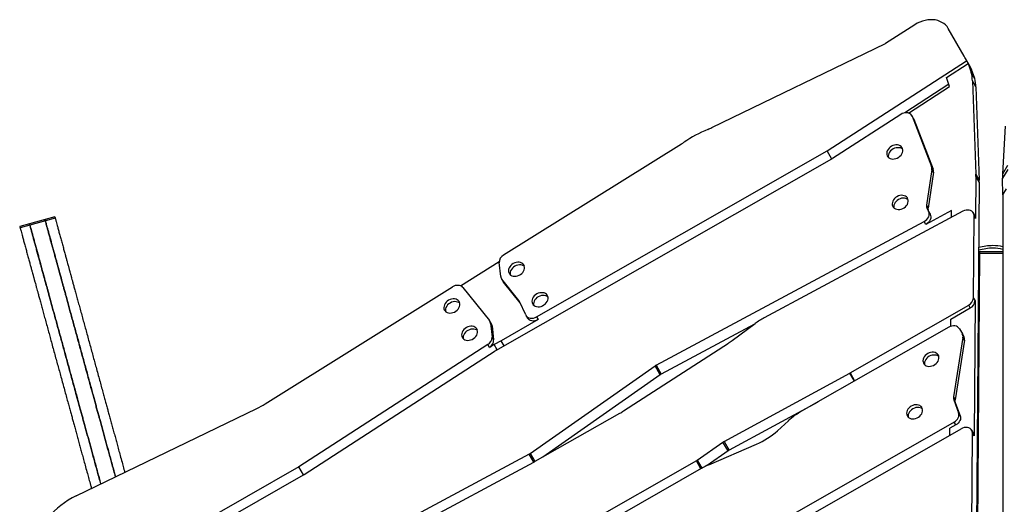
# Model space of a CAD drawing. Units: millimetres. Extents: x -12251.1 to -12199.9, y 20634.3 to 20669.6.
# Drawn here: x -12213.1 to -12211.9, y 20648.6 to 20649.1 of the extents above; entities that cross this region are included whole.
import ezdxf

# ---------------------------------------------------------------- set-up
doc = ezdxf.new("R2010")
doc.units = ezdxf.units.MM
doc.layers.get('0').update_dxf_attribs({"lineweight": 30})

# ---------------------------------------------------------------- blocks, each defined once
blk = doc.blocks.new('מתקן נכים')
at = {"color": 7, "linetype": 'Continuous', "lineweight": 25}
for p, q in [((1.639, -4.4507), (1.6273, -4.4477)), ((1.6394, -4.4491), (1.6277, -4.4462)), ((1.6574, -4.4554), (1.639, -4.4507)), ((1.6578, -4.4538), (1.6394, -4.4491)), ((1.669, -4.4583), (1.6574, -4.4554)), ((1.6694, -4.4568), (1.6578, -4.4538)), ((1.5286, -4.7559), (1.7654, -4.7714)), ((2.1082, -4.7578), (2.3561, -4.7475)), ((2.3966, -4.7485), (2.6241, -4.7635)), ((1.7764, -4.7716), (2.0371, -4.7608)), ((2.0459, -4.7642), (2.0999, -4.7619)), ((2.0475, -4.7676), (2.0555, -4.8167)), ((2.0928, -4.7783), (2.0993, -4.7631)), ((2.6652, -4.7613), (2.6241, -4.7635)), ((2.0923, -4.7808), (2.0923, -4.7845)), ((2.0975, -4.8136), (2.0924, -4.7817)), ((2.0924, -4.7817), (2.0924, -4.7855)), ((2.0974, -4.8168), (2.0924, -4.7855)), ((2.6973, -4.8224), (2.6973, -4.7846)), ((2.0961, -4.8324), (2.0976, -4.8151)), ((2.0975, -4.8157), (2.0975, -4.8136)), ((2.0551, -4.8201), (2.0486, -4.8354)), ((2.0551, -4.8239), (2.0486, -4.8392)), ((2.0551, -4.8239), (2.0551, -4.8201)), ((2.0556, -4.8214), (2.0556, -4.8177)), ((2.6974, -4.8374), (2.6974, -4.8255)), ((2.0486, -4.8354), (2.0486, -4.8392)), ((2.0961, -4.8329), (2.0961, -4.8367)), ((2.1061, -4.8407), (2.5014, -4.8398)), ((2.5014, -4.8398), (2.6973, -4.8285)), ((2.5014, -4.8507), (2.5014, -4.8398)), ((2.6647, -4.8451), (2.6667, -4.8341)), ((2.6667, -4.8341), (2.6973, -4.8323)), ((2.6973, -4.8323), (2.6953, -4.8433)), ((2.6973, -4.8285), (2.6973, -4.8323)), ((2.6973, -4.8323), (2.6973, -4.8405)), ((2.0398, -4.8407), (1.7744, -4.856)), ((1.7753, -4.8669), (2.0439, -4.8514)), ((2.0398, -4.8445), (2.0398, -4.8407)), ((2.0465, -4.8441), (2.0398, -4.8445)), ((2.0447, -4.8514), (2.5016, -4.8507)), ((2.0465, -4.8514), (2.0465, -4.8441)), ((2.0558, -4.8445), (2.0465, -4.8441)), ((2.1061, -4.8444), (2.0558, -4.8445)), ((2.0558, -4.8514), (2.0558, -4.8445)), ((2.1061, -4.8407), (2.1061, -4.8444)), ((2.5983, -4.8451), (2.5023, -4.8507)), ((2.6652, -4.8423), (2.6034, -4.8459)), ((2.6072, -4.8484), (2.6647, -4.8451)), ((2.6953, -4.8515), (2.6973, -4.8405)), ((2.6953, -4.8515), (2.6953, -4.8433)), ((1.7744, -4.856), (1.3972, -4.8568)), ((1.7744, -4.8669), (1.7744, -4.856)), ((2.609, -4.8538), (2.5996, -4.9167)), ((2.609, -4.8576), (2.5996, -4.9204)), ((2.609, -4.8576), (2.609, -4.8538)), ((2.6091, -4.8567), (2.609, -4.8576)), ((2.6091, -4.8567), (2.6091, -4.8529)), ((2.6915, -4.8525), (2.6407, -4.9504)), ((2.6915, -4.8607), (2.6407, -4.9586)), ((2.6915, -4.8607), (2.6915, -4.8525)), ((1.3955, -4.8677), (1.7745, -4.8669)), ((2.5982, -4.9198), (2.5718, -4.9534)), ((2.5982, -4.9236), (2.5982, -4.9198)), ((2.5996, -4.9167), (2.5996, -4.9204)), ((2.6684, -4.9658), (2.6992, -4.9186)), ((2.5982, -4.9236), (2.5718, -4.9572)), ((2.5718, -4.9534), (2.5718, -4.9572)), ((2.6395, -4.9526), (2.6146, -4.9956)), ((2.6395, -4.9608), (2.6395, -4.9526)), ((2.6407, -4.9504), (2.6407, -4.9586)), ((2.0184, -4.9773), (1.5545, -4.9659)), ((2.02, -4.9773), (2.1992, -4.9601)), ((2.1992, -4.9721), (2.1992, -4.9601)), ((2.2007, -4.9601), (2.56, -4.9689)), ((2.2007, -4.9601), (2.2007, -4.972)), ((2.2071, -5.7098), (2.6395, -4.9608)), ((2.5703, -4.9575), (2.5703, -4.9611)), ((2.5703, -4.9611), (2.5703, -4.9649)), ((2.6762, -4.964), (2.6659, -4.97)), ((2.6684, -4.9658), (2.6787, -4.9598)), ((2.0184, -4.9882), (2.0184, -4.9773)), ((2.02, -4.9773), (2.02, -4.9882)), ((2.1992, -4.9721), (2.0308, -4.9882)), ((2.1406, -4.988), (2.288, -4.9794)), ((2.3257, -4.9751), (2.2007, -4.972)), ((2.2933, -4.9789), (2.3268, -4.975)), ((2.6058, -4.9809), (2.3395, -4.9744)), ((2.56, -4.9727), (2.56, -4.9689)), ((2.5945, -4.9735), (2.56, -4.9727)), ((2.5905, -4.9805), (2.5945, -4.9735)), ((2.6565, -4.9874), (2.6659, -4.97)), ((1.7368, -4.9813), (2.0187, -4.9882)), ((2.0206, -4.9882), (2.1354, -4.9882)), ((2.6565, -4.9874), (2.2627, -5.6801)), ((2.6155, -4.9925), (2.6155, -4.9887)), ((2.6565, -4.9874), (2.6636, -4.9833)), ((2.566, -5.0762), (2.6146, -4.9919)), ((2.6146, -4.9956), (2.6146, -4.9919)), ((2.5983, -5.0334), (2.2156, -5.6963)), ((2.5977, -5.0331), (2.5983, -5.0334)), ((2.5993, -5.0317), (2.5983, -5.0334)), ((2.5983, -5.0334), (2.6224, -5.0474)), ((2.5987, -5.0314), (2.5993, -5.0317)), ((2.5993, -5.0317), (2.6234, -5.0456)), ((2.1864, -5.0816), (2.0215, -5.0819)), ((2.1864, -5.0924), (2.1864, -5.0816)), ((2.1876, -5.0815), (2.2247, -5.0779)), ((2.1876, -5.0815), (2.1876, -5.0924)), ((2.2247, -5.0899), (2.2247, -5.0779)), ((2.2262, -5.0779), (2.3954, -5.0811)), ((2.2262, -5.0779), (2.2262, -5.0898)), ((2.3954, -5.092), (2.3954, -5.0811)), ((2.3956, -5.0811), (2.5569, -5.0808)), ((2.3956, -5.0811), (2.3956, -5.092)), ((2.566, -5.0799), (2.4863, -5.2179)), ((2.5569, -5.0845), (2.5569, -5.0808)), ((2.566, -5.0762), (2.566, -5.0799)), ((2.187, -5.0924), (2.0221, -5.0928)), ((2.2247, -5.0899), (2.1947, -5.0928)), ((2.1969, -5.093), (2.258, -5.0997)), ((2.3454, -5.0921), (2.2262, -5.0898)), ((2.2872, -5.0981), (2.3042, -5.0943)), ((2.5237, -5.0917), (2.3234, -5.0921)), ((2.5262, -5.092), (2.5304, -5.0846)), ((2.5304, -5.0846), (2.5569, -5.0845)), ((2.5337, -5.0995), (2.5337, -5.1065)), ((2.5337, -5.1065), (2.5337, -5.1103)), ((2.5322, -5.1106), (2.4878, -5.166)), ((2.5322, -5.1144), (2.4878, -5.1698)), ((2.5322, -5.1144), (2.5322, -5.1106)), ((2.4863, -5.1692), (2.4838, -5.1855)), ((2.4863, -5.1729), (2.4838, -5.1893)), ((2.4863, -5.1729), (2.4863, -5.1692)), ((2.4878, -5.166), (2.4878, -5.1698)), ((2.4838, -5.1855), (2.4838, -5.1893)), ((2.4739, -5.1923), (2.0201, -5.1933)), ((2.4619, -5.2032), (2.466, -5.1961)), ((2.4739, -5.1961), (2.466, -5.1961)), ((2.4739, -5.1961), (2.4739, -5.1923)), ((2.0199, -5.2042), (2.4772, -5.2032)), ((2.4872, -5.2148), (2.4872, -5.211)), ((2.4291, -5.3133), (2.4863, -5.2142)), ((2.4863, -5.2179), (2.4863, -5.2142))]:
    blk.add_line(p, q, dxfattribs=at)
at = {"color": 7, "linetype": 'Continuous', "lineweight": 25, "flags": 128}
for points in [[(2.0475, -4.7676), (2.0471, -4.7661), (2.0464, -4.7648), (2.0453, -4.7636), (2.044, -4.7626), (2.0425, -4.7617), (2.0408, -4.7611), (2.0389, -4.7608), (2.0371, -4.7608)], [(2.6973, -4.7846), (2.6971, -4.782), (2.6966, -4.7795), (2.6957, -4.7771), (2.6944, -4.7747), (2.6929, -4.7725), (2.6911, -4.7704), (2.6889, -4.7684), (2.6865, -4.7667), (2.6839, -4.7652), (2.6811, -4.7639), (2.6781, -4.7628), (2.675, -4.762), (2.6718, -4.7615), (2.6685, -4.7613), (2.6652, -4.7613)], [(2.0254, -4.7722), (2.0235, -4.7724), (2.0217, -4.7728), (2.02, -4.7735), (2.0185, -4.7744), (2.0173, -4.7755), (2.0163, -4.7768), (2.0157, -4.7782), (2.0154, -4.7796), (2.0155, -4.7811), (2.016, -4.7825), (2.0168, -4.7839), (2.0179, -4.7851), (2.0192, -4.7861), (2.0208, -4.7869), (2.0226, -4.7875), (2.0245, -4.7877), (2.0264, -4.7877), (2.0282, -4.7875), (2.03, -4.7869), (2.0316, -4.7861), (2.033, -4.7851), (2.0341, -4.7839), (2.0349, -4.7825), (2.0353, -4.7811), (2.0354, -4.7796), (2.0351, -4.7782), (2.0345, -4.7768), (2.0336, -4.7755), (2.0323, -4.7744), (2.0308, -4.7735), (2.0291, -4.7728), (2.0273, -4.7724), (2.0254, -4.7722)], [(2.0254, -4.776), (2.0235, -4.7761), (2.0217, -4.7765), (2.02, -4.7772), (2.0185, -4.7781), (2.0173, -4.7793), (2.0163, -4.7805), (2.0157, -4.7819)], [(2.0351, -4.7819), (2.0345, -4.7805), (2.0336, -4.7793), (2.0323, -4.7781), (2.0308, -4.7772), (2.0291, -4.7765), (2.0273, -4.7761), (2.0254, -4.776)], [(2.1133, -4.7722), (2.1114, -4.7724), (2.1096, -4.7728), (2.1079, -4.7735), (2.1064, -4.7744), (2.1051, -4.7755), (2.1042, -4.7768), (2.1036, -4.7782), (2.1033, -4.7796), (2.1034, -4.7811), (2.1038, -4.7825), (2.1046, -4.7839), (2.1057, -4.7851), (2.1071, -4.7861), (2.1087, -4.7869), (2.1105, -4.7875), (2.1123, -4.7877), (2.1142, -4.7877), (2.1161, -4.7875), (2.1179, -4.7869), (2.1195, -4.7861), (2.1208, -4.7851), (2.1219, -4.7839), (2.1227, -4.7825), (2.1232, -4.7811), (2.1233, -4.7796), (2.123, -4.7782), (2.1224, -4.7768), (2.1214, -4.7755), (2.1202, -4.7744), (2.1187, -4.7735), (2.117, -4.7728), (2.1152, -4.7724), (2.1133, -4.7722)], [(2.1133, -4.776), (2.1114, -4.7761), (2.1096, -4.7765), (2.1079, -4.7772), (2.1064, -4.7781), (2.1051, -4.7793), (2.1042, -4.7805), (2.1036, -4.7819)], [(2.123, -4.7819), (2.1224, -4.7805), (2.1214, -4.7793), (2.1202, -4.7781), (2.1187, -4.7772), (2.117, -4.7765), (2.1152, -4.7761), (2.1133, -4.776)], [(2.0277, -4.8107), (2.0258, -4.8108), (2.024, -4.8112), (2.0223, -4.8119), (2.0208, -4.8128), (2.0195, -4.8139), (2.0186, -4.8152), (2.018, -4.8166), (2.0177, -4.8181), (2.0178, -4.8195), (2.0182, -4.821), (2.019, -4.8223), (2.0201, -4.8235), (2.0215, -4.8245), (2.0231, -4.8253), (2.0249, -4.8259), (2.0267, -4.8262), (2.0286, -4.8262), (2.0305, -4.8259), (2.0323, -4.8253), (2.0339, -4.8245), (2.0352, -4.8235), (2.0363, -4.8223), (2.0371, -4.821), (2.0376, -4.8195), (2.0377, -4.8181), (2.0374, -4.8166), (2.0368, -4.8152), (2.0358, -4.8139), (2.0346, -4.8128), (2.0331, -4.8119), (2.0314, -4.8112), (2.0296, -4.8108), (2.0277, -4.8107)], [(2.0277, -4.8144), (2.0258, -4.8146), (2.024, -4.815), (2.0223, -4.8157), (2.0208, -4.8166), (2.0195, -4.8177), (2.0186, -4.819), (2.018, -4.8203)], [(2.0374, -4.8203), (2.0368, -4.819), (2.0358, -4.8177), (2.0346, -4.8166), (2.0331, -4.8157), (2.0314, -4.815), (2.0296, -4.8146), (2.0277, -4.8144)], [(2.1196, -4.8172), (2.1177, -4.8174), (2.1159, -4.8178), (2.1142, -4.8185), (2.1127, -4.8194), (2.1115, -4.8205), (2.1105, -4.8218), (2.1099, -4.8232), (2.1097, -4.8246), (2.1097, -4.8261), (2.1102, -4.8275), (2.111, -4.8289), (2.1121, -4.8301), (2.1135, -4.8311), (2.1151, -4.8319), (2.1168, -4.8325), (2.1187, -4.8327), (2.1206, -4.8327), (2.1225, -4.8325), (2.1242, -4.8319), (2.1258, -4.8311), (2.1272, -4.8301), (2.1283, -4.8289), (2.1291, -4.8275), (2.1295, -4.8261), (2.1296, -4.8246), (2.1294, -4.8232), (2.1287, -4.8218), (2.1278, -4.8205), (2.1265, -4.8194), (2.125, -4.8185), (2.1234, -4.8178), (2.1215, -4.8174), (2.1196, -4.8172)], [(2.1196, -4.821), (2.1177, -4.8211), (2.1159, -4.8216), (2.1142, -4.8222), (2.1127, -4.8231), (2.1115, -4.8243), (2.1105, -4.8255), (2.1099, -4.8269)], [(2.1293, -4.8269), (2.1287, -4.8255), (2.1278, -4.8243), (2.1265, -4.8231), (2.125, -4.8222), (2.1234, -4.8216), (2.1215, -4.8211), (2.1196, -4.821)], [(2.0961, -4.8324), (2.0962, -4.834), (2.0967, -4.8355), (2.0975, -4.8369), (2.0988, -4.8382), (2.1003, -4.8392), (2.1021, -4.84), (2.1041, -4.8405), (2.1061, -4.8407)], [(2.1061, -4.8444), (2.1041, -4.8443), (2.1021, -4.8438), (2.1003, -4.843), (2.0988, -4.842), (2.0975, -4.8407), (2.0967, -4.8393), (2.0962, -4.8377), (2.0961, -4.8367)], [(2.609, -4.8538), (2.609, -4.8523), (2.6087, -4.8508), (2.608, -4.8494), (2.6069, -4.8481), (2.6056, -4.847), (2.604, -4.8461), (2.6022, -4.8455), (2.6003, -4.8452), (2.5983, -4.8451)], [(2.5703, -4.8724), (2.5684, -4.8726), (2.5666, -4.873), (2.5649, -4.8737), (2.5634, -4.8746), (2.5622, -4.8757), (2.5612, -4.877), (2.5606, -4.8784), (2.5603, -4.8799), (2.5604, -4.8813), (2.5609, -4.8828), (2.5617, -4.8841), (2.5628, -4.8853), (2.5641, -4.8863), (2.5657, -4.8871), (2.5675, -4.8877), (2.5694, -4.888), (2.5713, -4.888), (2.5731, -4.8877), (2.5749, -4.8871), (2.5765, -4.8863), (2.5779, -4.8853), (2.579, -4.8841), (2.5798, -4.8828), (2.5802, -4.8813), (2.5803, -4.8799), (2.58, -4.8784), (2.5794, -4.877), (2.5785, -4.8757), (2.5772, -4.8746), (2.5757, -4.8737), (2.574, -4.873), (2.5722, -4.8726), (2.5703, -4.8724)], [(2.5703, -4.8762), (2.5684, -4.8764), (2.5666, -4.8768), (2.5649, -4.8775), (2.5634, -4.8784), (2.5622, -4.8795), (2.5612, -4.8808), (2.5606, -4.8821)], [(2.58, -4.8821), (2.5794, -4.8808), (2.5785, -4.8795), (2.5772, -4.8784), (2.5757, -4.8775), (2.574, -4.8768), (2.5722, -4.8764), (2.5703, -4.8762)], [(2.5465, -4.9275), (2.5446, -4.9276), (2.5428, -4.928), (2.5411, -4.9287), (2.5396, -4.9296), (2.5384, -4.9307), (2.5374, -4.932), (2.5368, -4.9334), (2.5365, -4.9349), (2.5366, -4.9364), (2.537, -4.9378), (2.5378, -4.9391), (2.5389, -4.9403), (2.5403, -4.9414), (2.5419, -4.9422), (2.5437, -4.9427), (2.5455, -4.943), (2.5475, -4.943), (2.5493, -4.9427), (2.5511, -4.9422), (2.5527, -4.9414), (2.5541, -4.9403), (2.5552, -4.9391), (2.5559, -4.9378), (2.5564, -4.9364), (2.5565, -4.9349), (2.5562, -4.9334), (2.5556, -4.932), (2.5546, -4.9307), (2.5534, -4.9296), (2.5519, -4.9287), (2.5502, -4.928), (2.5484, -4.9276), (2.5465, -4.9275)], [(2.5465, -4.9312), (2.5446, -4.9314), (2.5428, -4.9318), (2.5411, -4.9325), (2.5396, -4.9334), (2.5384, -4.9345), (2.5374, -4.9358), (2.5368, -4.9371)], [(2.5562, -4.9371), (2.5556, -4.9358), (2.5546, -4.9345), (2.5534, -4.9334), (2.5519, -4.9325), (2.5502, -4.9318), (2.5484, -4.9314), (2.5465, -4.9312)], [(2.56, -4.9689), (2.562, -4.9688), (2.5639, -4.9684), (2.5657, -4.9677), (2.5673, -4.9667), (2.5686, -4.9655), (2.5695, -4.9642), (2.5701, -4.9627), (2.5703, -4.9611)], [(2.5703, -4.9649), (2.5701, -4.9664), (2.5695, -4.9679), (2.5686, -4.9693), (2.5673, -4.9705), (2.5657, -4.9715), (2.5639, -4.9722), (2.562, -4.9726), (2.56, -4.9727)], [(2.6146, -4.9919), (2.6153, -4.9904), (2.6155, -4.9889), (2.6154, -4.9874), (2.6149, -4.9859), (2.614, -4.9846), (2.6128, -4.9834), (2.6113, -4.9824), (2.6096, -4.9816), (2.6078, -4.9811), (2.6058, -4.9809)], [(2.5337, -5.0995), (2.5335, -5.098), (2.5329, -5.0965), (2.532, -5.0952), (2.5307, -5.094), (2.5292, -5.093), (2.5275, -5.0923), (2.5256, -5.0919), (2.5237, -5.0917)], [(2.4866, -5.1065), (2.4847, -5.1066), (2.4829, -5.107), (2.4812, -5.1077), (2.4797, -5.1086), (2.4785, -5.1097), (2.4775, -5.111), (2.4769, -5.1124), (2.4766, -5.1139), (2.4767, -5.1154), (2.4772, -5.1168), (2.4779, -5.1181), (2.479, -5.1193), (2.4804, -5.1204), (2.482, -5.1212), (2.4838, -5.1217), (2.4857, -5.122), (2.4876, -5.122), (2.4894, -5.1217), (2.4912, -5.1212), (2.4928, -5.1204), (2.4942, -5.1193), (2.4953, -5.1181), (2.4961, -5.1168), (2.4965, -5.1154), (2.4966, -5.1139), (2.4963, -5.1124), (2.4957, -5.111), (2.4948, -5.1097), (2.4935, -5.1086), (2.492, -5.1077), (2.4903, -5.107), (2.4885, -5.1066), (2.4866, -5.1065)], [(2.4866, -5.1102), (2.4847, -5.1104), (2.4829, -5.1108), (2.4812, -5.1115), (2.4797, -5.1124), (2.4785, -5.1135), (2.4775, -5.1148), (2.4769, -5.1161)], [(2.4963, -5.1161), (2.4957, -5.1148), (2.4948, -5.1135), (2.4935, -5.1124), (2.492, -5.1115), (2.4903, -5.1108), (2.4885, -5.1104), (2.4866, -5.1102)], [(2.4392, -5.1508), (2.4373, -5.151), (2.4355, -5.1514), (2.4338, -5.1521), (2.4323, -5.153), (2.4311, -5.1541), (2.4301, -5.1554), (2.4295, -5.1568), (2.4292, -5.1582), (2.4293, -5.1597), (2.4297, -5.1611), (2.4305, -5.1625), (2.4316, -5.1637), (2.433, -5.1647), (2.4346, -5.1655), (2.4364, -5.1661), (2.4382, -5.1663), (2.4401, -5.1663), (2.442, -5.1661), (2.4438, -5.1655), (2.4454, -5.1647), (2.4468, -5.1637), (2.4479, -5.1625), (2.4486, -5.1611), (2.4491, -5.1597), (2.4492, -5.1582), (2.4489, -5.1568), (2.4483, -5.1554), (2.4473, -5.1541), (2.4461, -5.153), (2.4446, -5.1521), (2.4429, -5.1514), (2.4411, -5.151), (2.4392, -5.1508)], [(2.4392, -5.1546), (2.4373, -5.1547), (2.4355, -5.1551), (2.4338, -5.1558), (2.4323, -5.1567), (2.4311, -5.1579), (2.4301, -5.1591), (2.4295, -5.1605)], [(2.4489, -5.1605), (2.4483, -5.1591), (2.4473, -5.1579), (2.4461, -5.1567), (2.4446, -5.1558), (2.4429, -5.1551), (2.4411, -5.1547), (2.4392, -5.1546)], [(2.4739, -5.1923), (2.4757, -5.1922), (2.4774, -5.1918), (2.4791, -5.1912), (2.4805, -5.1904), (2.4818, -5.1893), (2.4827, -5.1882), (2.4834, -5.1869), (2.4838, -5.1855)], [(2.4838, -5.1893), (2.4834, -5.1906), (2.4827, -5.1919), (2.4818, -5.1931), (2.4805, -5.1941), (2.4791, -5.195), (2.4774, -5.1956), (2.4757, -5.196), (2.4739, -5.1961)], [(2.4863, -5.2142), (2.4869, -5.2127), (2.4872, -5.2112), (2.487, -5.2096), (2.4865, -5.2081), (2.4856, -5.2067), (2.4843, -5.2055), (2.4828, -5.2045), (2.481, -5.2038), (2.4791, -5.2034), (2.4772, -5.2032)]]:
    blk.add_lwpolyline(points, dxfattribs=at)
at = {"color": 7, "linetype": 'Continuous', "lineweight": 25}
for centre, radius, start, end in [((1.5217, -4.8557), 0.1001, 86.0732, 110.3402), ((2.1081, -4.7678), 0.00995, 89.1295, 152.2679), ((2.3518, -4.6451), 0.1025, 272.3761, 274.2493), ((2.3718, -4.9137), 0.1668, 83.2725, 94.2505), ((2.4033, -4.6467), 0.102, 263.2606, 266.2366), ((1.7721, -4.6689), 0.1028, 266.2369, 272.3767), ((2.0984, -4.7808), 0.00616, 156.605, 189.1207), ((2.0983, -4.7845), 0.00607, 180.0059, 189.2551), ((2.0915, -4.8145), 0.00606, 355.0842, 9.2593), ((2.0494, -4.8177), 0.00616, 336.605, 9.1207), ((2.0494, -4.8214), 0.00622, 336.7048, 359.8522), ((2.649, -4.8255), 0.0484, 356.3799, 3.6201), ((2.0398, -4.8308), 0.0099, 270.0918, 332.388), ((2.0398, -4.8346), 0.0099, 270.0918, 332.388), ((2.649, -4.8374), 0.0484, 356.3803, 359.9994), ((2.0447, -4.8642), 0.0128, 90.0834, 93.2997), ((2.5015, -4.8379), 0.0128, 270.0834, 273.2997), ((2.6447, -4.8281), 0.0528, 332.4743, 343.2837), ((2.6447, -4.8363), 0.0528, 332.4743, 343.2837), ((1.7745, -4.8541), 0.0128, 270.1216, 273.2997), ((2.593, -4.9156), 0.00673, 321.205, 350.9449), ((2.593, -4.9194), 0.00673, 321.205, 350.9449), ((2.5769, -4.9576), 0.00656, 140.9069, 179.31), ((2.5911, -4.9247), 0.0559, 329.9948, 332.5457), ((2.2004, -4.9729), 0.0128, 88.5929, 95.4477), ((2.5769, -4.9613), 0.00656, 140.9069, 179.31), ((2.5911, -4.9328), 0.0559, 329.9948, 332.5457), ((2.7154, -4.9965), 0.0562, 146.8369, 151.7907), ((2.0187, -4.9645), 0.0128, 268.5929, 275.4477), ((2.2004, -4.9849), 0.0128, 88.5929, 95.4477), ((2.2828, -4.8902), 0.0893, 273.3374, 276.7558), ((2.3373, -5.0641), 0.0897, 88.59, 96.7473), ((2.0193, -4.9754), 0.0128, 267.3354, 275.4468), ((2.1354, -4.8982), 0.0899, 269.9993, 273.339), ((2.6092, -4.9924), 0.0063, 329.3913, 359.8101), ((2.588, -5.0833), 0.0542, 60, 77.9296), ((2.588, -5.0833), 0.0572, 60, 76.959), ((2.588, -5.0833), 0.0542, 47.3964, 60), ((2.588, -5.0833), 0.0572, 48.0889, 60), ((2.1864, -5.0687), 0.0128, 270.1191, 275.4494), ((2.226, -5.0907), 0.0128, 88.9086, 95.448), ((2.3956, -5.0682), 0.0129, 268.9118, 270.1223), ((2.5573, -5.0704), 0.0104, 267.5216, 326.0469), ((2.5573, -5.0741), 0.0104, 267.5216, 326.0469), ((2.1872, -5.1822), 0.0897, 83.7404, 90.1271), ((2.226, -5.1027), 0.0128, 88.9086, 95.448), ((2.3235, -5.1809), 0.0888, 90.0838, 102.5816), ((2.2678, -5.0109), 0.0893, 263.7123, 282.5506), ((2.5271, -5.1064), 0.00657, 320.3067, 359.2785), ((2.5271, -5.1102), 0.00657, 320.3067, 359.2785), ((2.493, -5.1703), 0.00675, 140.6244, 170.6091), ((2.493, -5.174), 0.00675, 140.6244, 170.6091), ((2.4809, -5.2147), 0.00629, 329.384, 359.8174)]:
    blk.add_arc(centre, radius, start, end, dxfattribs=at)
for points, knots in [([(1.6273, -4.4478), (1.6273, -4.4478), (1.6274, -4.4477), (1.6273, -4.4481), (1.627, -4.4491), (1.6266, -4.4507), (1.626, -4.4531), (1.6251, -4.4565), (1.6241, -4.4607), (1.6228, -4.4655), (1.6215, -4.4708), (1.6201, -4.4762), (1.6187, -4.4817), (1.6174, -4.4869), (1.6161, -4.4918), (1.615, -4.4963), (1.6141, -4.5), (1.6133, -4.5028), (1.6128, -4.5049), (1.6124, -4.5064), (1.6122, -4.5074), (1.612, -4.5083), (1.6118, -4.5091), (1.6115, -4.5099), (1.6112, -4.5112), (1.6108, -4.5129), (1.6101, -4.5155), (1.6093, -4.5187), (1.6084, -4.5222), (1.6075, -4.5259), (1.6063, -4.5304), (1.605, -4.5357), (1.6035, -4.5416), (1.6019, -4.5478), (1.6003, -4.5542), (1.5986, -4.5609), (1.5968, -4.5678), (1.5951, -4.5747), (1.5933, -4.5818), (1.5914, -4.589), (1.5895, -4.5965), (1.5877, -4.6038), (1.5859, -4.6109), (1.5841, -4.6179), (1.5823, -4.6251), (1.5804, -4.6325), (1.5785, -4.64), (1.5767, -4.6472), (1.5749, -4.6539), (1.5734, -4.6602), (1.5719, -4.6659), (1.5705, -4.6714), (1.5692, -4.6766), (1.5678, -4.6821), (1.5664, -4.6877), (1.5649, -4.6936), (1.5633, -4.6996), (1.5618, -4.7055), (1.5603, -4.7116), (1.5587, -4.7177), (1.557, -4.7243), (1.5552, -4.7315), (1.5534, -4.7388), (1.5515, -4.746), (1.55, -4.752), (1.5491, -4.7558), (1.5487, -4.7572)], [0, 0, 0, 0, 0.003359, 0.024556, 0.042189, 0.060319, 0.078576, 0.096805, 0.115375, 0.133908, 0.152261, 0.170217, 0.18751, 0.203551, 0.218345, 0.231565, 0.242879, 0.251612, 0.258421, 0.264085, 0.26947, 0.275334, 0.281941, 0.289267, 0.29727, 0.316045, 0.337218, 0.360478, 0.377441, 0.395282, 0.41404, 0.4338, 0.454699, 0.473033, 0.491742, 0.510224, 0.527939, 0.544662, 0.560663, 0.578065, 0.595196, 0.612233, 0.629249, 0.646231, 0.663104, 0.682683, 0.701692, 0.719864, 0.736951, 0.751396, 0.764779, 0.777281, 0.789356, 0.801433, 0.816964, 0.833254, 0.850387, 0.868328, 0.885028, 0.902278, 0.920089, 0.938543, 0.957814, 0.973712, 0.990465, 1, 1, 1, 1]), ([(1.639, -4.4507), (1.639, -4.4507), (1.639, -4.4506), (1.6389, -4.4511), (1.6386, -4.452), (1.6382, -4.4536), (1.6376, -4.456), (1.6368, -4.4594), (1.6357, -4.4637), (1.6345, -4.4685), (1.6331, -4.4737), (1.6317, -4.4792), (1.6304, -4.4846), (1.629, -4.4899), (1.6278, -4.4948), (1.6266, -4.4992), (1.6257, -4.5029), (1.625, -4.5058), (1.6244, -4.5079), (1.6241, -4.5093), (1.6238, -4.5104), (1.6236, -4.5112), (1.6234, -4.5121), (1.6232, -4.5129), (1.6229, -4.5141), (1.6224, -4.5159), (1.6217, -4.5185), (1.6209, -4.5216), (1.6201, -4.5251), (1.6191, -4.5289), (1.618, -4.5334), (1.6166, -4.5387), (1.6151, -4.5445), (1.6135, -4.5508), (1.6119, -4.5572), (1.6102, -4.5639), (1.6085, -4.5707), (1.6067, -4.5776), (1.6049, -4.5847), (1.6031, -4.592), (1.6012, -4.5994), (1.5993, -4.6067), (1.5975, -4.6139), (1.5957, -4.6209), (1.5939, -4.6281), (1.592, -4.6355), (1.5901, -4.643), (1.5883, -4.6502), (1.5866, -4.6569), (1.585, -4.6631), (1.5835, -4.6689), (1.5821, -4.6744), (1.5808, -4.6796), (1.5794, -4.685), (1.578, -4.6907), (1.5765, -4.6966), (1.575, -4.7026), (1.5735, -4.7085), (1.5719, -4.7145), (1.5704, -4.7207), (1.5687, -4.7273), (1.5669, -4.7345), (1.565, -4.7417), (1.5632, -4.749), (1.5618, -4.7543), (1.561, -4.7573), (1.5609, -4.758)], [0, 0, 0, 0, 0.0033759, 0.0246796, 0.0424009, 0.0606219, 0.0789705, 0.0972909, 0.1159538, 0.1345801, 0.1530253, 0.171072, 0.188451, 0.2045732, 0.2194416, 0.2327275, 0.2440984, 0.2528756, 0.2597183, 0.2654112, 0.270823, 0.2767162, 0.2833567, 0.2907189, 0.2987626, 0.317632, 0.3389109, 0.3622876, 0.3793357, 0.397267, 0.4161186, 0.4359777, 0.4569821, 0.4754078, 0.4942108, 0.5127859, 0.5305897, 0.5473962, 0.5634775, 0.5809669, 0.5981846, 0.6153071, 0.6324079, 0.6494755, 0.6664335, 0.6861107, 0.7052152, 0.7234781, 0.740651, 0.7551688, 0.7686191, 0.7811838, 0.7933191, 0.8054566, 0.8210654, 0.8374372, 0.8546564, 0.8726873, 0.8894711, 0.9068084, 0.9247087, 0.9432548, 0.9626232, 0.9786005, 0.9954379, 1, 1, 1, 1]), ([(1.5609, -4.758), (1.5612, -4.7569), (1.5621, -4.7533), (1.5636, -4.7473), (1.5654, -4.7404), (1.5671, -4.7336), (1.5688, -4.7269), (1.5704, -4.7204), (1.572, -4.7144), (1.5735, -4.7085), (1.575, -4.7026), (1.5765, -4.6966), (1.578, -4.6907), (1.5794, -4.685), (1.5808, -4.6796), (1.5821, -4.6744), (1.5835, -4.6689), (1.585, -4.6631), (1.5867, -4.6562), (1.5888, -4.6481), (1.5912, -4.6388), (1.5936, -4.6291), (1.5959, -4.6202), (1.5979, -4.6123), (1.5996, -4.6055), (1.6014, -4.5986), (1.6032, -4.5916), (1.605, -4.5846), (1.6067, -4.5776), (1.6085, -4.5707), (1.6102, -4.5639), (1.6119, -4.5572), (1.6135, -4.5508), (1.6151, -4.5445), (1.6166, -4.5387), (1.618, -4.5334), (1.6191, -4.5289), (1.6201, -4.5251), (1.6209, -4.5217), (1.6217, -4.5186), (1.6224, -4.5161), (1.6229, -4.5141), (1.6232, -4.5126), (1.6235, -4.5114), (1.6238, -4.5105), (1.624, -4.5095), (1.6244, -4.508), (1.6249, -4.5059), (1.6257, -4.5029), (1.6267, -4.4991), (1.6278, -4.4946), (1.6291, -4.4896), (1.6304, -4.4843), (1.6318, -4.4788), (1.6332, -4.4734), (1.6345, -4.4683), (1.6357, -4.4636), (1.6368, -4.4594), (1.6376, -4.456), (1.6383, -4.4535), (1.6387, -4.452), (1.6389, -4.4511), (1.639, -4.4507), (1.639, -4.4507), (1.639, -4.4508)], [0, 0, 0, 0, 0.007689, 0.025336, 0.042068, 0.058088, 0.07626, 0.093815, 0.110828, 0.127308, 0.145338, 0.162558, 0.17893, 0.194539, 0.206676, 0.218812, 0.231376, 0.244827, 0.259345, 0.281398, 0.305112, 0.329952, 0.355386, 0.371492, 0.387619, 0.40377, 0.420018, 0.436519, 0.4526, 0.469407, 0.487211, 0.505786, 0.524589, 0.543015, 0.56402, 0.583879, 0.602731, 0.620662, 0.63771, 0.660068, 0.680526, 0.698819, 0.714611, 0.721769, 0.728109, 0.733817, 0.739702, 0.746757, 0.755899, 0.767495, 0.781071, 0.796274, 0.81276, 0.830196, 0.847953, 0.866081, 0.884378, 0.902708, 0.921361, 0.940043, 0.958581, 0.976576, 0.993666, 1, 1, 1, 1]), ([(1.6574, -4.4554), (1.6574, -4.4554), (1.6574, -4.4553), (1.6573, -4.4557), (1.657, -4.4567), (1.6566, -4.4583), (1.656, -4.4607), (1.6552, -4.4641), (1.6541, -4.4683), (1.6529, -4.4732), (1.6515, -4.4784), (1.6502, -4.4838), (1.6488, -4.4893), (1.6474, -4.4946), (1.6462, -4.4995), (1.6451, -4.5039), (1.6441, -4.5076), (1.6434, -4.5105), (1.6429, -4.5126), (1.6425, -4.514), (1.6422, -4.515), (1.642, -4.5159), (1.6418, -4.5167), (1.6416, -4.5176), (1.6413, -4.5188), (1.6408, -4.5205), (1.6402, -4.5232), (1.6394, -4.5263), (1.6385, -4.5298), (1.6375, -4.5336), (1.6364, -4.538), (1.635, -4.5434), (1.6335, -4.5492), (1.632, -4.5555), (1.6303, -4.5618), (1.6286, -4.5685), (1.6269, -4.5754), (1.6251, -4.5823), (1.6233, -4.5894), (1.6215, -4.5967), (1.6196, -4.6041), (1.6177, -4.6114), (1.6159, -4.6186), (1.6141, -4.6255), (1.6123, -4.6328), (1.6104, -4.6401), (1.6085, -4.6476), (1.6067, -4.6548), (1.605, -4.6616), (1.6034, -4.6678), (1.6019, -4.6735), (1.6005, -4.679), (1.5992, -4.6843), (1.5978, -4.6897), (1.5964, -4.6953), (1.5949, -4.7013), (1.5934, -4.7072), (1.5919, -4.7132), (1.5903, -4.7192), (1.5888, -4.7254), (1.5871, -4.732), (1.5853, -4.7392), (1.5834, -4.7464), (1.5817, -4.7532), (1.5806, -4.7574), (1.5802, -4.7593)], [0, 0, 0, 0, 0.003403, 0.024878, 0.042742, 0.06111, 0.079606, 0.098074, 0.116888, 0.135664, 0.154258, 0.17245, 0.189969, 0.206221, 0.221209, 0.234602, 0.246064, 0.254912, 0.26181, 0.267549, 0.273004, 0.278945, 0.285639, 0.29306, 0.301169, 0.32019, 0.34164, 0.365205, 0.38239, 0.400466, 0.41947, 0.439489, 0.460662, 0.479236, 0.498191, 0.516915, 0.534862, 0.551804, 0.568015, 0.585645, 0.603002, 0.620262, 0.637501, 0.654706, 0.6718, 0.691636, 0.710894, 0.729304, 0.746615, 0.76125, 0.774809, 0.787475, 0.799708, 0.811943, 0.827677, 0.844181, 0.861539, 0.879715, 0.896634, 0.914111, 0.932155, 0.950851, 0.970375, 0.986481, 1, 1, 1, 1]), ([(1.5802, -4.7593), (1.5808, -4.7568), (1.582, -4.752), (1.5838, -4.7451), (1.5855, -4.7383), (1.5872, -4.7316), (1.5888, -4.7251), (1.5904, -4.7191), (1.5919, -4.7131), (1.5934, -4.7072), (1.5949, -4.7013), (1.5964, -4.6953), (1.5978, -4.6897), (1.5992, -4.6843), (1.6005, -4.679), (1.6019, -4.6735), (1.6034, -4.6678), (1.6052, -4.6609), (1.6072, -4.6528), (1.6096, -4.6435), (1.6121, -4.6338), (1.6143, -4.6249), (1.6163, -4.6169), (1.618, -4.6102), (1.6198, -4.6033), (1.6216, -4.5963), (1.6234, -4.5893), (1.6251, -4.5823), (1.6269, -4.5754), (1.6286, -4.5685), (1.6303, -4.5618), (1.632, -4.5555), (1.6335, -4.5492), (1.635, -4.5434), (1.6364, -4.538), (1.6375, -4.5336), (1.6385, -4.5298), (1.6393, -4.5264), (1.6401, -4.5233), (1.6408, -4.5207), (1.6413, -4.5187), (1.6417, -4.5173), (1.642, -4.5161), (1.6422, -4.5152), (1.6424, -4.5142), (1.6428, -4.5127), (1.6434, -4.5106), (1.6441, -4.5076), (1.6451, -4.5038), (1.6462, -4.4993), (1.6475, -4.4943), (1.6489, -4.4889), (1.6502, -4.4835), (1.6516, -4.4781), (1.6529, -4.473), (1.6541, -4.4683), (1.6552, -4.4641), (1.656, -4.4606), (1.6567, -4.4582), (1.6571, -4.4566), (1.6573, -4.4558), (1.6574, -4.4553), (1.6574, -4.4554), (1.6574, -4.4554)], [0, 0, 0, 0, 0.017513, 0.034379, 0.050528, 0.068845, 0.086541, 0.103691, 0.120303, 0.138479, 0.155836, 0.172339, 0.188074, 0.200309, 0.212541, 0.225207, 0.238765, 0.2534, 0.27563, 0.299535, 0.324574, 0.350212, 0.366447, 0.382704, 0.398984, 0.415363, 0.431996, 0.448207, 0.465148, 0.483095, 0.501819, 0.520773, 0.539347, 0.56052, 0.580539, 0.599542, 0.617617, 0.634802, 0.65734, 0.677962, 0.696401, 0.71232, 0.719536, 0.725927, 0.73168, 0.737612, 0.744725, 0.75394, 0.765629, 0.779314, 0.794639, 0.811257, 0.828833, 0.846733, 0.865006, 0.88345, 0.901927, 0.92073, 0.939562, 0.958248, 0.976388, 0.993616, 1, 1, 1, 1]), ([(1.6277, -4.4463), (1.6277, -4.4462), (1.6277, -4.4462), (1.6276, -4.4466), (1.6275, -4.4472), (1.6274, -4.4474)], [0, 0, 0, 0, 0.1954113, 0.6683659, 1, 1, 1, 1]), ([(1.6393, -4.4492), (1.6394, -4.4492), (1.6394, -4.4491), (1.6393, -4.4495), (1.6391, -4.4501), (1.6391, -4.4504)], [0, 0, 0, 0, 0.195411, 0.668366, 1, 1, 1, 1]), ([(1.6391, -4.4504), (1.6391, -4.4501), (1.6393, -4.4495), (1.6394, -4.4491), (1.6394, -4.4492), (1.6394, -4.4492)], [0, 0, 0, 0, 0.366187, 0.839803, 1, 1, 1, 1]), ([(1.6578, -4.4539), (1.6578, -4.4539), (1.6578, -4.4538), (1.6577, -4.4542), (1.6575, -4.4548), (1.6575, -4.455)], [0, 0, 0, 0, 0.195411, 0.668366, 1, 1, 1, 1]), ([(1.6575, -4.455), (1.6575, -4.4548), (1.6577, -4.4542), (1.6578, -4.4538), (1.6578, -4.4539), (1.6578, -4.4539)], [0, 0, 0, 0, 0.366187, 0.839803, 1, 1, 1, 1]), ([(1.669, -4.4584), (1.669, -4.4584), (1.669, -4.4583), (1.6689, -4.4587), (1.6687, -4.4597), (1.6683, -4.4613), (1.6677, -4.4637), (1.6668, -4.4671), (1.6657, -4.4713), (1.6645, -4.4761), (1.6632, -4.4813), (1.6618, -4.4868), (1.6604, -4.4923), (1.6591, -4.4975), (1.6578, -4.5024), (1.6567, -4.5068), (1.6557, -4.5105), (1.655, -4.5134), (1.6545, -4.5155), (1.6541, -4.517), (1.6539, -4.518), (1.6536, -4.5189), (1.6534, -4.5197), (1.6532, -4.5205), (1.6529, -4.5218), (1.6525, -4.5235), (1.6518, -4.5261), (1.651, -4.5293), (1.6501, -4.5328), (1.6491, -4.5365), (1.648, -4.541), (1.6467, -4.5463), (1.6452, -4.5522), (1.6436, -4.5584), (1.642, -4.5648), (1.6403, -4.5715), (1.6385, -4.5784), (1.6368, -4.5852), (1.635, -4.5923), (1.6331, -4.5996), (1.6312, -4.6071), (1.6294, -4.6144), (1.6275, -4.6215), (1.6258, -4.6285), (1.6239, -4.6357), (1.6221, -4.6431), (1.6202, -4.6506), (1.6183, -4.6578), (1.6166, -4.6645), (1.615, -4.6707), (1.6136, -4.6765), (1.6122, -4.682), (1.6108, -4.6872), (1.6095, -4.6926), (1.608, -4.6983), (1.6065, -4.7042), (1.605, -4.7102), (1.6035, -4.7161), (1.602, -4.7221), (1.6004, -4.7283), (1.5987, -4.7349), (1.5969, -4.7421), (1.5951, -4.7494), (1.5935, -4.7554), (1.5926, -4.7589), (1.5923, -4.7601)], [0, 0, 0, 0, 0.0034206, 0.0250063, 0.0429623, 0.0614246, 0.0800161, 0.098579, 0.1174891, 0.136362, 0.1550514, 0.1733371, 0.1909461, 0.2072818, 0.222347, 0.2358089, 0.2473304, 0.2562238, 0.2631571, 0.2689254, 0.2744088, 0.28038, 0.2871085, 0.2945681, 0.3027184, 0.3218375, 0.3433982, 0.3670844, 0.3843583, 0.4025269, 0.4216282, 0.4417502, 0.4630327, 0.4817023, 0.5007543, 0.5195754, 0.5376148, 0.5546439, 0.5709381, 0.5886591, 0.6061048, 0.623454, 0.6407812, 0.6580748, 0.6752573, 0.695195, 0.7145525, 0.7330571, 0.7504574, 0.7651675, 0.7787959, 0.7915269, 0.803823, 0.8161211, 0.8319366, 0.8485251, 0.8659724, 0.884242, 0.901248, 0.9188149, 0.9369521, 0.9557438, 0.9753686, 0.9915575, 1, 1, 1, 1]), ([(1.6694, -4.4569), (1.6694, -4.4568), (1.6694, -4.4568), (1.6693, -4.4572), (1.6692, -4.4577), (1.6691, -4.458)], [0, 0, 0, 0, 0.195411, 0.668366, 1, 1, 1, 1])]:
    blk.add_open_spline(points, degree=3, knots=knots, dxfattribs=at)

msp = doc.modelspace()

# ---------------------------------------------------------------- block references
at = {"rotation": 29.58636384558651}
msp.add_blockref('מתקן נכים', (-12216.706, 20651.9612), dxfattribs=at)

doc.saveas('drawing.dxf')
